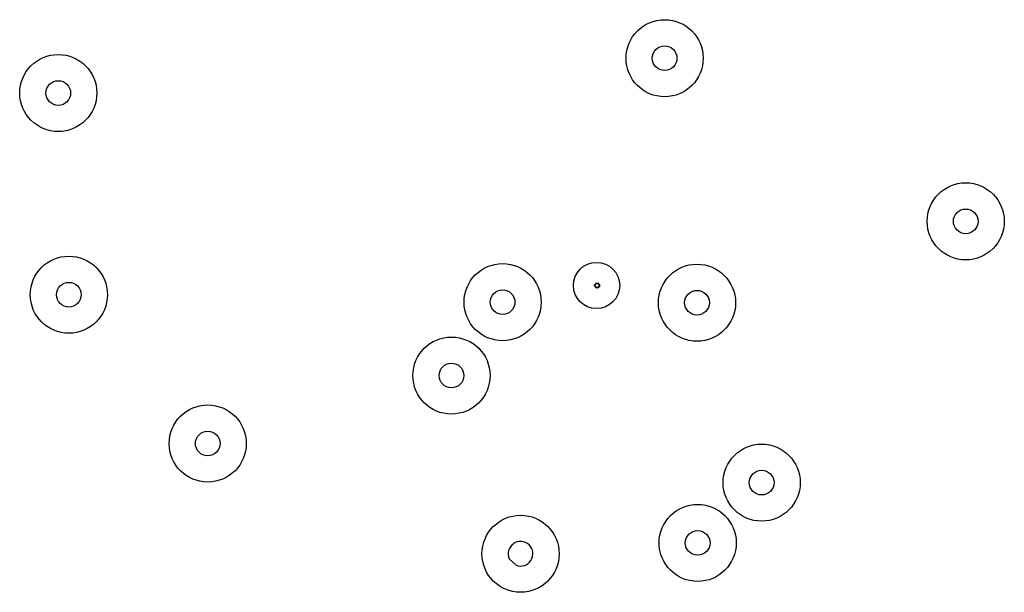
# Model space of a CAD drawing. Units: millimetres. Extents: x -429 to 28878, y 1620 to 65279.
# Drawn here: x 1224 to 7606, y 53644 to 57359 of the extents above; entities that cross this region are included whole.
import ezdxf

# ---------------------------------------------------------------- set-up
doc = ezdxf.new("R2010")
doc.units = ezdxf.units.MM

msp = doc.modelspace()

# ---------------------------------------------------------------- linework, layer by layer
at = {"color": 7, "linetype": 'Continuous'}
for p, q in [((4966.378, 55650.751), (4965.693, 55650.753)), ((4965.6, 55618.753), (4966.285, 55618.751)), ((4397.471, 53861.14), (4440.96, 53819.804))]:
    msp.add_line(p, q, dxfattribs=at)
for centre, radius in [((5403.973, 57109.049), 250), ((5403.973, 57109.049), 80), ((1474.021, 56883.213), 250), ((1474.021, 56883.213), 80), ((7355.549, 56050.867), 250), ((7355.549, 56050.867), 80), ((1542.581, 55575.008), 250), ((4353.826, 55526.53), 250), ((4962.623, 55634.762), 150), ((5613.821, 55522.87), 250), ((1542.581, 55575.008), 80), ((4353.826, 55526.53), 80), ((5613.821, 55522.87), 80), ((4022.442, 55050.521), 250), ((4022.442, 55050.521), 80), ((2442.819, 54609.621), 250), ((2442.819, 54609.621), 80), ((6032.91, 54355.837), 250), ((6032.91, 54355.837), 80), ((5618.137, 53964.86), 250), ((4470.308, 53894.226), 250), ((5618.137, 53964.86), 80)]:
    msp.add_circle(centre, radius, dxfattribs=at)
msp.add_arc((4470.308, 53894.226), 80, 248.4789155, 204.4302898, dxfattribs=at)
for major_axis in [(-16, 0.046), (-13, 0.038)]:
    msp.add_ellipse((4966.332, 55634.751), major_axis=major_axis, ratio=0.99997654, dxfattribs=at)

doc.saveas('drawing.dxf')
